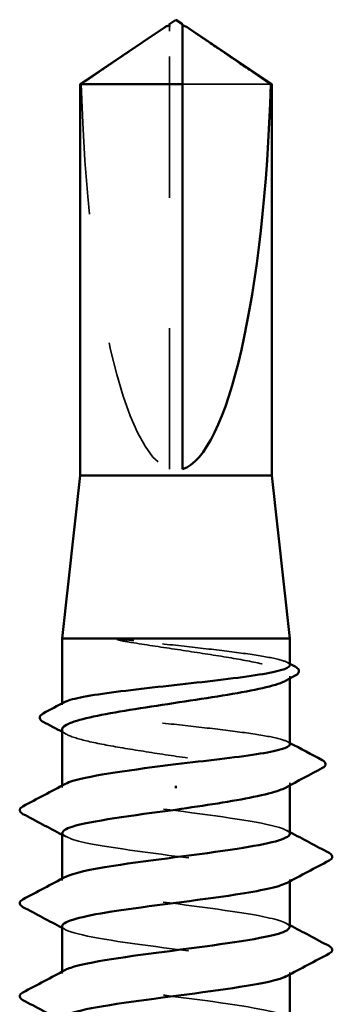
# Model space of a CAD drawing. Units: inches. Extents: x 0.6 to 33.4, y 0.6 to 21.4.
# Drawn here: x 10.3 to 10.5, y 12.7 to 13.4 of the extents above; entities that cross this region are included whole.
import ezdxf

# ---------------------------------------------------------------- set-up
doc = ezdxf.new("R2010")
doc.units = ezdxf.units.IN
doc.header["$LTSCALE"] = 2
doc.header["$MEASUREMENT"] = 0
doc.linetypes.add('DASHED', pattern=[0.2067, 0.1654, -0.0413])
doc.layers.add('Hidden (ANSI)', color=7, linetype='DASHED', lineweight=35)
doc.layers.add('Visible (ANSI)', color=7, linetype='Continuous', lineweight=50)

msp = doc.modelspace()

# ---------------------------------------------------------------- linework, layer by layer
at = {"layer": 'Hidden (ANSI)', "ltscale": 0.004089}
msp.add_line((10.38128, 13.41964), (10.38128, 13.42302), dxfattribs=at)
at = {"layer": 'Hidden (ANSI)', "ltscale": 0.327486}
msp.add_line((10.38128, 13.08332), (10.38128, 13.41964), dxfattribs=at)
at = {"layer": 'Hidden (ANSI)', "ltscale": 0.095613}
msp.add_line((10.45911, 13.37875), (10.39128, 13.37875), dxfattribs=at)
at = {"layer": 'Hidden (ANSI)', "ltscale": 0.001631}
for p, q in [((10.47378, 12.92267), (10.47378, 12.92449)), ((10.47378, 12.84059), (10.47378, 12.84241))]:
    msp.add_line(p, q, dxfattribs=at)
at = {"layer": 'Hidden (ANSI)', "ltscale": 0.0008623}
msp.add_line((10.29878, 12.90248), (10.29878, 12.90349), dxfattribs=at)
at = {"layer": 'Hidden (ANSI)', "ltscale": 0.00122}
for p, q in [((10.29878, 12.83904), (10.29878, 12.84042)), ((10.29878, 12.76761), (10.29878, 12.76899)), ((10.47378, 12.76694), (10.47378, 12.76832)), ((10.29878, 12.69618), (10.29878, 12.69757)), ((10.47378, 12.69551), (10.47378, 12.69689))]:
    msp.add_line(p, q, dxfattribs=at)
at = {"layer": 'Hidden (ANSI)', "ltscale": 0.301787}
msp.add_ellipse((10.38628, 13.42495), major_axis=(0, 0.34242), ratio=0.214648, start_param=1.706142, end_param=3.073513, dxfattribs=at)
at = {"layer": 'Hidden (ANSI)', "ltscale": 0.002381}
msp.add_open_spline([(10.39128, 13.42302), (10.39128, 13.42303), (10.39128, 13.42304), (10.39129, 13.42323), (10.39142, 13.42337), (10.39175, 13.42354), (10.39197, 13.42359), (10.39221, 13.42359)], degree=3, knots=[0.00292271, 0.00292271, 0.00292271, 0.00292271, 0.003026231, 0.003026231, 0.006052463, 0.006052463, 0.009300894, 0.009300894, 0.009300894, 0.009300894], dxfattribs=at)
at = {"layer": 'Hidden (ANSI)', "ltscale": 0.069564}
msp.add_rational_spline([(10.37346, 13.41964), (10.36446, 13.41352), (10.31345, 13.37875)], [1, 1.40098609842, 1], degree=2, dxfattribs=at)
at = {"layer": 'Hidden (ANSI)', "ltscale": 0.003878}
msp.add_open_spline([(10.37676, 13.4219), (10.37657, 13.42177), (10.37638, 13.42164), (10.37531, 13.42091), (10.37437, 13.42026), (10.37346, 13.41964)], degree=3, knots=[0.02288771, 0.02288771, 0.02288771, 0.02288771, 0.02471013, 0.02471013, 0.03294046, 0.03294046, 0.03294046, 0.03294046], dxfattribs=at)
at = {"layer": 'Hidden (ANSI)', "ltscale": 0.027823}
msp.add_open_spline([(10.35383, 12.95174), (10.34971, 12.95223), (10.34648, 12.95257), (10.34322, 12.95283), (10.34235, 12.95288), (10.34155, 12.95287), (10.3413, 12.95287), (10.34106, 12.95283), (10.341, 12.95281), (10.34094, 12.95279), (10.34093, 12.95278), (10.34092, 12.95277), (10.34091, 12.95276), (10.34091, 12.95275), (10.3409, 12.95274), (10.3409, 12.95273), (10.3409, 12.95273), (10.34091, 12.95272), (10.34091, 12.95271), (10.34092, 12.9527), (10.34092, 12.95269), (10.34095, 12.95266), (10.34098, 12.95264), (10.34112, 12.95256), (10.34129, 12.95249), (10.34292, 12.95192), (10.34741, 12.951), (10.35383, 12.94997)], degree=3, knots=[0, 0, 0, 0, 0.0339951, 0.0339951, 0.0506374, 0.0506374, 0.0565189, 0.0565189, 0.058575, 0.058575, 0.0592286, 0.0592286, 0.0595761, 0.0595761, 0.0598101, 0.0598101, 0.060027, 0.060027, 0.0603084, 0.0603084, 0.0608371, 0.0608371, 0.0622309, 0.0622309, 0.0677104, 0.0677104, 0.1244916, 0.1244916, 0.1244916, 0.1244916], dxfattribs=at)
at = {"layer": 'Hidden (ANSI)', "ltscale": 0.163445}
msp.add_open_spline([(10.47378, 12.93287), (10.47378, 12.93408), (10.47173, 12.93528), (10.46356, 12.93775), (10.45732, 12.93901), (10.44143, 12.94154), (10.43194, 12.9428), (10.41095, 12.94533), (10.39965, 12.94659), (10.37643, 12.94916), (10.36475, 12.95044), (10.35383, 12.95174)], degree=3, knots=[1.7617688, 1.7617688, 1.7617688, 1.7617688, 1.8455916, 1.8455916, 1.9334769, 1.9334769, 2.0213623, 2.0213623, 2.1092476, 2.1092476, 2.1993745, 2.1993745, 2.1993745, 2.1993745], dxfattribs=at)
at = {"layer": 'Hidden (ANSI)', "ltscale": 0.187821}
msp.add_open_spline([(10.35383, 12.94997), (10.36453, 12.94825), (10.37597, 12.94654), (10.39901, 12.9431), (10.41038, 12.9414), (10.43154, 12.93796), (10.44111, 12.93626), (10.45714, 12.93282), (10.46345, 12.93111), (10.4719, 12.92768), (10.47397, 12.92597), (10.47363, 12.92311), (10.47249, 12.92197), (10.47038, 12.92083)], degree=3, knots=[0, 0, 0, 0, 0.0887618, 0.0887618, 0.1775237, 0.1775237, 0.2662855, 0.2662855, 0.3550474, 0.3550474, 0.4438092, 0.4438092, 0.5028352, 0.5028352, 0.5028352, 0.5028352], dxfattribs=at)
at = {"layer": 'Hidden (ANSI)', "ltscale": 0.001965}
for points in [[(10.47187, 12.9349), (10.4725, 12.93456), (10.47314, 12.93422), (10.47378, 12.93388)], [(10.47187, 12.87412), (10.4725, 12.87378), (10.47314, 12.87344), (10.47378, 12.8731)]]:
    msp.add_open_spline(points, degree=3, dxfattribs=at)
at = {"layer": 'Hidden (ANSI)', "ltscale": 0.280857}
msp.add_open_spline([(10.47378, 12.87209), (10.47378, 12.87334), (10.47157, 12.87459), (10.46293, 12.87711), (10.45655, 12.87837), (10.44043, 12.8809), (10.43084, 12.88216), (10.40972, 12.88469), (10.39838, 12.88595), (10.37545, 12.88848), (10.36408, 12.88974), (10.34283, 12.89227), (10.33315, 12.89353), (10.31679, 12.89606), (10.31027, 12.89732), (10.30129, 12.89985), (10.29891, 12.90111), (10.29872, 12.90309), (10.29936, 12.9038), (10.3007, 12.90451)], degree=3, knots=[0.3523535, 0.3523535, 0.3523535, 0.3523535, 0.4394266, 0.4394266, 0.5273119, 0.5273119, 0.6151972, 0.6151972, 0.7030825, 0.7030825, 0.7909678, 0.7909678, 0.8788532, 0.8788532, 0.9667385, 0.9667385, 1.0546238, 1.0546238, 1.1040888, 1.1040888, 1.1040888, 1.1040888], dxfattribs=at)
at = {"layer": 'Hidden (ANSI)', "ltscale": 0.288157}
msp.add_open_spline([(10.29878, 12.88345), (10.29878, 12.88333), (10.29879, 12.88322), (10.29911, 12.88139), (10.30169, 12.87968), (10.31108, 12.87624), (10.31781, 12.87454), (10.33456, 12.8711), (10.34441, 12.8694), (10.36595, 12.86596), (10.37742, 12.86425), (10.40045, 12.86081), (10.41179, 12.85911), (10.43279, 12.85567), (10.44225, 12.85397), (10.458, 12.85053), (10.46415, 12.84882), (10.47225, 12.84538), (10.47413, 12.84368), (10.47348, 12.84089), (10.47235, 12.83982), (10.47038, 12.83876)], degree=3, knots=[1.1480075, 1.1480075, 1.1480075, 1.1480075, 1.153904, 1.153904, 1.2426659, 1.2426659, 1.3314277, 1.3314277, 1.4201896, 1.4201896, 1.5089514, 1.5089514, 1.5977133, 1.5977133, 1.6864751, 1.6864751, 1.775237, 1.775237, 1.8639988, 1.8639988, 1.9192881, 1.9192881, 1.9192881, 1.9192881], dxfattribs=at)
at = {"layer": 'Hidden (ANSI)', "ltscale": 0.003581}
msp.add_open_spline([(10.30218, 12.8798), (10.30105, 12.88041), (10.29991, 12.88102), (10.29878, 12.88163)], degree=3, dxfattribs=at)
at = {"layer": 'Hidden (ANSI)', "ltscale": 0.283841}
for points, knots in [([(10.47371, 12.80332), (10.47375, 12.80386), (10.47348, 12.8044), (10.47289, 12.80494), (10.46813, 12.80929), (10.4427, 12.81364), (10.41057, 12.81798), (10.37843, 12.82233), (10.34134, 12.82667), (10.31965, 12.83102), (10.30169, 12.83462), (10.29511, 12.83822), (10.30152, 12.84182)], [296.880506, 296.880506, 296.880506, 296.880506, 297.023236, 297.023236, 297.023236, 298.170044, 298.170044, 298.170044, 299.316852, 299.316852, 299.316852, 300.267037, 300.267037, 300.267037, 300.267037]), ([(10.29888, 12.73261), (10.29882, 12.73195), (10.29922, 12.73129), (10.3001, 12.73063), (10.30588, 12.72629), (10.3322, 12.72194), (10.36461, 12.7176), (10.39701, 12.71325), (10.43375, 12.7089), (10.45463, 12.70456), (10.47137, 12.70108), (10.4772, 12.69759), (10.47101, 12.69411)], [-293.738913, -293.738913, -293.738913, -293.738913, -293.56524, -293.56524, -293.56524, -292.418432, -292.418432, -292.418432, -291.271624, -291.271624, -291.271624, -290.352381, -290.352381, -290.352381, -290.352381])]:
    msp.add_open_spline(points, degree=3, knots=knots, dxfattribs=at)
at = {"layer": 'Hidden (ANSI)', "ltscale": 0.283834}
msp.add_open_spline([(10.29911, 12.80404), (10.29927, 12.8013), (10.30671, 12.79856), (10.32066, 12.79582), (10.34279, 12.79147), (10.38008, 12.78713), (10.41204, 12.78278), (10.44401, 12.77844), (10.46892, 12.77409), (10.4731, 12.76974), (10.47444, 12.76834), (10.47361, 12.76694), (10.4709, 12.76554)], degree=3, knots=[-300.022098, -300.022098, -300.022098, -300.022098, -299.299279, -299.299279, -299.299279, -298.152471, -298.152471, -298.152471, -297.005663, -297.005663, -297.005663, -296.635567, -296.635567, -296.635567, -296.635567], dxfattribs=at)
at = {"layer": 'Hidden (ANSI)', "ltscale": 0.002721}
for points in [[(10.47117, 12.80611), (10.47204, 12.80564), (10.47291, 12.80517), (10.47378, 12.80471)], [(10.30139, 12.80125), (10.30052, 12.80172), (10.29965, 12.80218), (10.29878, 12.80265)], [(10.30139, 12.72982), (10.30052, 12.73029), (10.29965, 12.73076), (10.29878, 12.73122)], [(10.47117, 12.73468), (10.47204, 12.73421), (10.47291, 12.73375), (10.47378, 12.73328)]]:
    msp.add_open_spline(points, degree=3, dxfattribs=at)
at = {"layer": 'Hidden (ANSI)', "ltscale": 0.283832}
msp.add_open_spline([(10.47343, 12.73189), (10.47331, 12.73451), (10.46653, 12.73714), (10.45366, 12.73976), (10.43232, 12.7441), (10.39538, 12.74845), (10.36312, 12.7528), (10.33086, 12.75714), (10.30504, 12.76149), (10.29984, 12.76583), (10.29803, 12.76735), (10.29876, 12.76887), (10.30169, 12.77039)], degree=3, knots=[290.59732, 290.59732, 290.59732, 290.59732, 291.289197, 291.289197, 291.289197, 292.436005, 292.436005, 292.436005, 293.582813, 293.582813, 293.582813, 293.983852, 293.983852, 293.983852, 293.983852], dxfattribs=at)
at = {"layer": 'Hidden (ANSI)', "ltscale": 0.28384}
msp.add_open_spline([(10.47375, 12.66046), (10.47377, 12.66082), (10.47365, 12.66118), (10.47339, 12.66154), (10.47025, 12.66588), (10.44626, 12.67023), (10.41462, 12.67457), (10.38297, 12.67892), (10.34537, 12.68326), (10.32248, 12.68761), (10.30255, 12.69139), (10.2947, 12.69518), (10.30147, 12.69896)], degree=3, knots=[284.314135, 284.314135, 284.314135, 284.314135, 284.40835, 284.40835, 284.40835, 285.555158, 285.555158, 285.555158, 286.701966, 286.701966, 286.701966, 287.700667, 287.700667, 287.700667, 287.700667], dxfattribs=at)
at = {"layer": 'Visible (ANSI)'}
for p, q in [((10.38128, 13.42359), (10.38035, 13.42359)), ((10.38628, 13.42832), (10.38128, 13.42495)), ((10.38628, 13.42832), (10.39128, 13.42495)), ((10.39128, 13.42359), (10.39221, 13.42359)), ((10.37676, 13.4219), (10.31278, 13.37875)), ((10.39581, 13.4219), (10.45978, 13.37875)), ((10.39128, 13.37875), (10.31278, 13.37875)), ((10.31278, 13.07832), (10.31278, 13.37875)), ((10.39128, 13.08332), (10.39128, 13.37875)), ((10.45978, 13.37875), (10.45911, 13.37875)), ((10.45978, 13.07832), (10.45978, 13.37875)), ((10.31278, 13.07832), (10.29878, 12.95332)), ((10.45978, 13.07832), (10.31278, 13.07832)), ((10.45978, 13.07832), (10.47378, 12.95332)), ((10.47378, 12.95332), (10.29878, 12.95332)), ((10.29878, 12.90349), (10.29878, 12.95332)), ((10.47378, 12.93287), (10.47378, 12.95332)), ((10.47378, 12.87209), (10.47378, 12.92267)), ((10.29878, 12.84042), (10.29878, 12.88345)), ((10.38628, 12.84028), (10.38628, 12.83851)), ((10.47378, 12.80332), (10.47378, 12.84059)), ((10.29878, 12.76899), (10.29878, 12.80404)), ((10.47378, 12.73189), (10.47378, 12.76694)), ((10.29878, 12.69757), (10.29878, 12.73261)), ((10.47378, 12.66046), (10.47378, 12.69551))]:
    msp.add_line(p, q, dxfattribs=at)
msp.add_ellipse((10.38628, 13.42495), major_axis=(0, -0.34242), ratio=0.214648, start_param=0.06808, end_param=1.435451, dxfattribs=at)
for points, knots in [([(10.38128, 13.42302), (10.38128, 13.42303), (10.38128, 13.42304), (10.38127, 13.42323), (10.38114, 13.42337), (10.38076, 13.42357), (10.38044, 13.42361), (10.37975, 13.42353), (10.37938, 13.42341), (10.37836, 13.42295), (10.37759, 13.42246), (10.37676, 13.4219)], [0.00292271, 0.00292271, 0.00292271, 0.00292271, 0.00302623, 0.00302623, 0.00605246, 0.00605246, 0.010393, 0.010393, 0.01473354, 0.01473354, 0.02288771, 0.02288771, 0.02288771, 0.02288771]), ([(10.39128, 13.37875), (10.39128, 13.38064), (10.39128, 13.38401), (10.39128, 13.38747), (10.39128, 13.3911), (10.39128, 13.39412), (10.39128, 13.39789), (10.39128, 13.40058), (10.39128, 13.40338), (10.39128, 13.40525), (10.39128, 13.40725), (10.39128, 13.40863), (10.39128, 13.41013), (10.39128, 13.41118), (10.39128, 13.41258), (10.39128, 13.41377), (10.39128, 13.41528), (10.39128, 13.41638), (10.39128, 13.41753), (10.39128, 13.41831), (10.39128, 13.41932), (10.39128, 13.42014), (10.39128, 13.42115), (10.39128, 13.42184), (10.39128, 13.42254), (10.39128, 13.42299), (10.39128, 13.42355), (10.39128, 13.42398), (10.39128, 13.42445), (10.39128, 13.42471), (10.39128, 13.42491), (10.39128, 13.42495), (10.39128, 13.42495)], [-0.3311835, -0.3311835, -0.3311835, -0.3311835, -0.3294586, -0.3277337, -0.3268713, -0.3242839, -0.322559, -0.3191091, -0.3173842, -0.3139344, -0.3122095, -0.3087597, -0.3070347, -0.3035849, -0.30186, -0.2966853, -0.2932354, -0.2863358, -0.2828859, -0.2759863, -0.2725365, -0.262187, -0.2552873, -0.241488, -0.2345883, -0.220789, -0.2138894, -0.1931904, -0.1793911, -0.1517925, -0.1379931, -0.1110359, -0.1110359, -0.1110359, -0.1110359]), ([(10.39221, 13.42359), (10.39229, 13.42359), (10.39238, 13.42358), (10.39281, 13.42353), (10.39318, 13.42341), (10.39435, 13.42289), (10.39532, 13.42224), (10.39725, 13.42091), (10.39819, 13.42026), (10.3991, 13.41964)], [0.00930089, 0.00930089, 0.00930089, 0.00930089, 0.010393, 0.010393, 0.01473354, 0.01473354, 0.02471013, 0.02471013, 0.03294046, 0.03294046, 0.03294046, 0.03294046]), ([(10.3007, 12.90451), (10.30173, 12.90506), (10.30319, 12.90561), (10.30931, 12.90743), (10.31563, 12.90869), (10.33163, 12.91122), (10.34117, 12.91248), (10.36223, 12.91501), (10.37355, 12.91627), (10.39647, 12.9188), (10.40786, 12.92006), (10.42917, 12.92259), (10.4389, 12.92385), (10.45537, 12.92638), (10.46196, 12.92764), (10.4711, 12.93017), (10.47356, 12.93143), (10.47378, 12.93275), (10.47378, 12.93281), (10.47378, 12.93287)], [1.1040888, 1.1040888, 1.1040888, 1.1040888, 1.1425091, 1.1425091, 1.2303944, 1.2303944, 1.3182797, 1.3182797, 1.406165, 1.406165, 1.4940504, 1.4940504, 1.5819357, 1.5819357, 1.669821, 1.669821, 1.7577063, 1.7577063, 1.7617688, 1.7617688, 1.7617688, 1.7617688]), ([(10.47769, 12.93181), (10.47906, 12.93108), (10.48004, 12.93035), (10.48125, 12.92769), (10.47994, 12.92598), (10.47782, 12.92484)], [0, 0, 0, 0, 0.0425748, 0.0425748, 0.1104447, 0.1104447, 0.1104447, 0.1104447]), ([(10.47038, 12.92083), (10.46932, 12.92026), (10.46801, 12.91968), (10.46186, 12.91739), (10.45521, 12.91569), (10.43859, 12.91225), (10.42879, 12.91054), (10.40732, 12.9071), (10.39587, 12.9054), (10.37283, 12.90196), (10.36148, 12.90026), (10.3404, 12.89682), (10.33088, 12.89511), (10.31499, 12.89167), (10.30876, 12.88997), (10.30076, 12.88664), (10.29878, 12.88505), (10.29878, 12.88345)], [0.5028352, 0.5028352, 0.5028352, 0.5028352, 0.5325711, 0.5325711, 0.6213329, 0.6213329, 0.7100948, 0.7100948, 0.7988566, 0.7988566, 0.8876185, 0.8876185, 0.9763803, 0.9763803, 1.0651422, 1.0651422, 1.1480075, 1.1480075, 1.1480075, 1.1480075]), ([(10.2843, 12.8894), (10.28291, 12.89015), (10.2819, 12.89094), (10.28131, 12.89366), (10.28258, 12.89491), (10.28439, 12.89587)], [0, 0, 0, 0, 0.0485524, 0.0485524, 0.1107069, 0.1107069, 0.1107069, 0.1107069]), ([(10.38628, 12.85689), (10.39774, 12.85816), (10.4091, 12.85942), (10.43029, 12.86195), (10.43992, 12.86321), (10.45616, 12.86574), (10.46261, 12.867), (10.47144, 12.86953), (10.47374, 12.87079), (10.47378, 12.87207), (10.47378, 12.87208), (10.47378, 12.87209)], [0, 0, 0, 0, 0.0878853, 0.0878853, 0.1757706, 0.1757706, 0.2636559, 0.2636559, 0.3515413, 0.3515413, 0.3523535, 0.3523535, 0.3523535, 0.3523535]), ([(10.30152, 12.84182), (10.30284, 12.84257), (10.30472, 12.84331), (10.30717, 12.84406), (10.32125, 12.84833), (10.35334, 12.85261), (10.38628, 12.85689)], [300.267037, 300.267037, 300.267037, 300.267037, 300.46366, 300.46366, 300.46366, 301.592895, 301.592895, 301.592895, 301.592895]), ([(10.4986, 12.85998), (10.50006, 12.85921), (10.50112, 12.85836), (10.50129, 12.85569), (10.50017, 12.85472), (10.49867, 12.85392)], [0, 0, 0, 0, 0.0540865, 0.0540865, 0.1108682, 0.1108682, 0.1108682, 0.1108682]), ([(10.47038, 12.83876), (10.46919, 12.83811), (10.46768, 12.83747), (10.4611, 12.8351), (10.45429, 12.83339), (10.43783, 12.83004), (10.42848, 12.82842), (10.40809, 12.82515), (10.39723, 12.82353), (10.38628, 12.82189)], [1.9192881, 1.9192881, 1.9192881, 1.9192881, 1.9527607, 1.9527607, 2.0415225, 2.0415225, 2.125903, 2.125903, 2.2102835, 2.2102835, 2.2102835, 2.2102835]), ([(10.26877, 12.81859), (10.26738, 12.81933), (10.26634, 12.82017), (10.26623, 12.82278), (10.26731, 12.82371), (10.26877, 12.82448)], [0, 0, 0, 0, 0.0542593, 0.0542593, 0.1110328, 0.1110328, 0.1110328, 0.1110328]), ([(10.38628, 12.82189), (10.35283, 12.81755), (10.32029, 12.8132), (10.30653, 12.80886), (10.30144, 12.80725), (10.29902, 12.80564), (10.29911, 12.80404)], [-301.592895, -301.592895, -301.592895, -301.592895, -300.446087, -300.446087, -300.446087, -300.022098, -300.022098, -300.022098, -300.022098]), ([(10.30169, 12.77039), (10.30713, 12.77322), (10.32013, 12.77604), (10.33832, 12.77887), (10.3663, 12.78322), (10.40504, 12.78756), (10.43326, 12.79191), (10.45796, 12.79571), (10.47344, 12.79952), (10.47371, 12.80332)], [293.983852, 293.983852, 293.983852, 293.983852, 294.729621, 294.729621, 294.729621, 295.876429, 295.876429, 295.876429, 296.880506, 296.880506, 296.880506, 296.880506]), ([(10.50379, 12.78877), (10.50518, 12.78803), (10.50622, 12.78719), (10.50634, 12.78457), (10.50525, 12.78365), (10.50379, 12.78288)], [0, 0, 0, 0, 0.0542593, 0.0542593, 0.1110328, 0.1110328, 0.1110328, 0.1110328]), ([(10.4709, 12.76554), (10.46521, 12.76259), (10.45128, 12.75965), (10.43195, 12.75671), (10.40342, 12.75236), (10.36469, 12.74802), (10.33704, 12.74367), (10.31358, 12.73998), (10.29917, 12.73629), (10.29888, 12.73261)], [-296.635567, -296.635567, -296.635567, -296.635567, -295.858855, -295.858855, -295.858855, -294.712048, -294.712048, -294.712048, -293.738913, -293.738913, -293.738913, -293.738913]), ([(10.26877, 12.74716), (10.26738, 12.7479), (10.26634, 12.74874), (10.26623, 12.75136), (10.26731, 12.75228), (10.26877, 12.75305)], [0, 0, 0, 0, 0.0542593, 0.0542593, 0.1110328, 0.1110328, 0.1110328, 0.1110328]), ([(10.30147, 12.69896), (10.30247, 12.69952), (10.3038, 12.70009), (10.30545, 12.70065), (10.31826, 12.70499), (10.35014, 12.70934), (10.38357, 12.71368), (10.41701, 12.71803), (10.45018, 12.72238), (10.46488, 12.72672), (10.47071, 12.72845), (10.47351, 12.73017), (10.47343, 12.73189)], [287.700667, 287.700667, 287.700667, 287.700667, 287.848774, 287.848774, 287.848774, 288.995581, 288.995581, 288.995581, 290.142389, 290.142389, 290.142389, 290.59732, 290.59732, 290.59732, 290.59732]), ([(10.50379, 12.71734), (10.50518, 12.7166), (10.50622, 12.71576), (10.50634, 12.71315), (10.50525, 12.71222), (10.50379, 12.71145)], [0, 0, 0, 0, 0.0542593, 0.0542593, 0.1110328, 0.1110328, 0.1110328, 0.1110328]), ([(10.47101, 12.69411), (10.46948, 12.69325), (10.46721, 12.69238), (10.46419, 12.69152), (10.44897, 12.68718), (10.41545, 12.68283), (10.38204, 12.67848), (10.34863, 12.67414), (10.31714, 12.66979), (10.30488, 12.66545), (10.30086, 12.66402), (10.29898, 12.6626), (10.29908, 12.66118)], [-290.352381, -290.352381, -290.352381, -290.352381, -290.124816, -290.124816, -290.124816, -288.978008, -288.978008, -288.978008, -287.8312, -287.8312, -287.8312, -287.455728, -287.455728, -287.455728, -287.455728]), ([(10.26877, 12.67573), (10.26738, 12.67647), (10.26634, 12.67731), (10.26623, 12.67993), (10.26731, 12.68085), (10.26877, 12.68162)], [0, 0, 0, 0, 0.0542593, 0.0542593, 0.1110328, 0.1110328, 0.1110328, 0.1110328])]:
    msp.add_open_spline(points, degree=3, knots=knots, dxfattribs=at)
for points, weights in [([(10.38128, 13.42495), (10.38128, 13.42495), (10.38128, 13.42302)], [7.85, 7.84999999998, 6.10740377948]), ([(10.3991, 13.41964), (10.4081, 13.41352), (10.45911, 13.37875)], [1, 1.4009860971, 1])]:
    msp.add_rational_spline(points, weights, degree=2, dxfattribs=at)
for points in [[(10.47378, 12.93388), (10.47508, 12.93319), (10.47639, 12.9325), (10.47769, 12.93181)], [(10.47782, 12.92484), (10.47534, 12.92351), (10.47286, 12.92217), (10.47038, 12.92083)], [(10.28439, 12.89587), (10.28983, 12.89875), (10.29527, 12.90162), (10.3007, 12.90451)], [(10.29878, 12.88163), (10.29396, 12.88423), (10.28913, 12.88682), (10.2843, 12.8894)], [(10.47378, 12.8731), (10.48205, 12.86871), (10.49032, 12.86434), (10.4986, 12.85998)], [(10.49867, 12.85392), (10.48923, 12.84889), (10.47979, 12.84385), (10.47038, 12.83876)], [(10.26877, 12.82448), (10.27966, 12.83023), (10.29054, 12.83601), (10.30139, 12.84182)], [(10.29878, 12.80265), (10.28879, 12.80799), (10.27879, 12.8133), (10.26877, 12.81859)], [(10.47378, 12.80471), (10.48377, 12.79937), (10.49377, 12.79406), (10.50379, 12.78877)], [(10.50379, 12.78288), (10.4929, 12.77712), (10.48202, 12.77135), (10.47117, 12.76554)], [(10.26877, 12.75305), (10.27966, 12.75881), (10.29054, 12.76458), (10.30139, 12.77039)], [(10.29878, 12.73122), (10.28879, 12.73656), (10.27879, 12.74187), (10.26877, 12.74716)], [(10.47378, 12.73328), (10.48377, 12.72794), (10.49377, 12.72263), (10.50379, 12.71734)], [(10.50379, 12.71145), (10.4929, 12.70569), (10.48202, 12.69992), (10.47117, 12.69411)], [(10.26877, 12.68162), (10.27966, 12.68738), (10.29054, 12.69315), (10.30139, 12.69896)], [(10.29878, 12.65979), (10.28879, 12.66513), (10.27879, 12.67044), (10.26877, 12.67573)]]:
    msp.add_open_spline(points, degree=3, dxfattribs=at)

doc.saveas('drawing.dxf')
